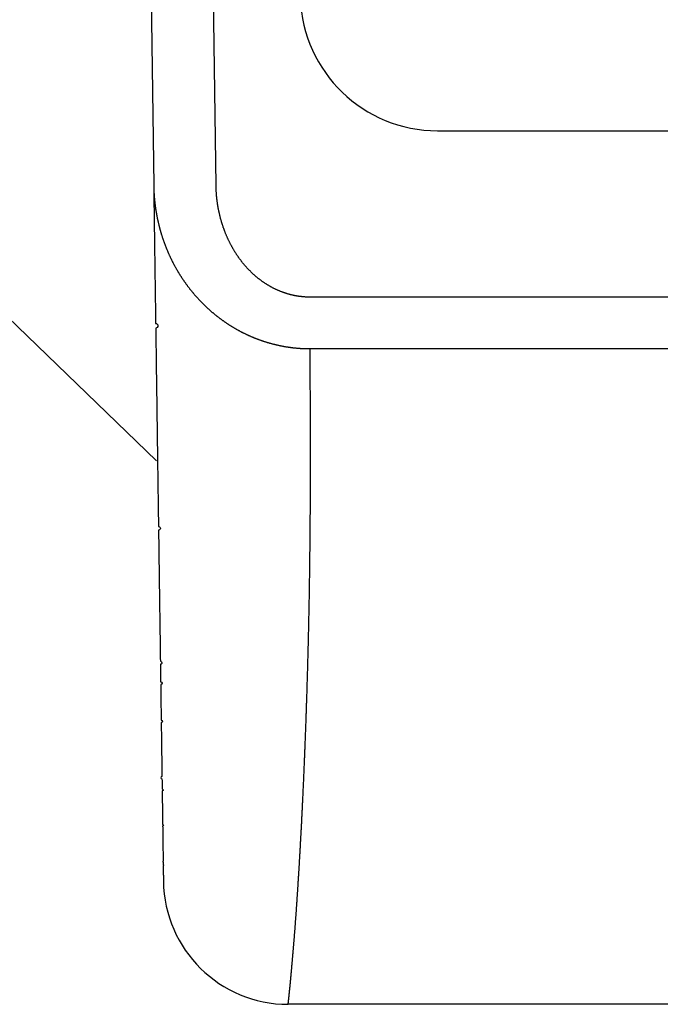
# Model space of a CAD drawing. Extents: x 0 to 420, y 0 to 297.
# Drawn here: x 303 to 313, y 72 to 87 of the extents above; entities that cross this region are included whole.
import ezdxf
from ezdxf.lldxf.tags import DXFTag

# ---------------------------------------------------------------- set-up
doc = ezdxf.new("R2010")
doc.units = 0
doc.header["$MEASUREMENT"] = 0
for name, color, linetype in [('2D_BEMASSUNG', 1, 'PHANTOM'), ('2D_SICHTBARE_KANTEN', 1, 'HIDDENNEW0'), ('2D_SYMBOLE', 1, 'Continuous')]:
    doc.layers.add(name, color=color, linetype=linetype)
doc.styles.get("Standard").update_dxf_attribs({"font": 'monotxt.shx'})
tags = doc.linetypes.add('HIDDENNEW0', pattern=[4.5, 1.5, -1.5, 1.5]).pattern_tags.tags
tags[8:9] = [DXFTag(74, 4), DXFTag(75, 0), DXFTag(340, '0'), DXFTag(46, 1.0), DXFTag(50, 0.0), DXFTag(44, 0.0), DXFTag(45, 0.0)]
tags[6:7] = [DXFTag(74, 4), DXFTag(75, 0), DXFTag(340, '0'), DXFTag(46, 1.0), DXFTag(50, 0.0), DXFTag(44, 0.0), DXFTag(45, 0.0)]
tags[4:5] = [DXFTag(74, 4), DXFTag(75, 0), DXFTag(340, '0'), DXFTag(46, 1.0), DXFTag(50, 0.0), DXFTag(44, 0.0), DXFTag(45, 0.0)]
tags = doc.linetypes.add('PHANTOM', pattern=[29.5, 9.5, -1.5, 3, -1.5, 3, -1.5, 9.5]).pattern_tags.tags
tags[16:17] = [DXFTag(74, 4), DXFTag(75, 0), DXFTag(340, '0'), DXFTag(46, 1.0), DXFTag(50, 0.0), DXFTag(44, 0.0), DXFTag(45, 0.0)]
tags[14:15] = [DXFTag(74, 4), DXFTag(75, 0), DXFTag(340, '0'), DXFTag(46, 1.0), DXFTag(50, 0.0), DXFTag(44, 0.0), DXFTag(45, 0.0)]
tags[12:13] = [DXFTag(74, 4), DXFTag(75, 0), DXFTag(340, '0'), DXFTag(46, 1.0), DXFTag(50, 0.0), DXFTag(44, 0.0), DXFTag(45, 0.0)]
tags[10:11] = [DXFTag(74, 4), DXFTag(75, 0), DXFTag(340, '0'), DXFTag(46, 1.0), DXFTag(50, 0.0), DXFTag(44, 0.0), DXFTag(45, 0.0)]
tags[8:9] = [DXFTag(74, 4), DXFTag(75, 0), DXFTag(340, '0'), DXFTag(46, 1.0), DXFTag(50, 0.0), DXFTag(44, 0.0), DXFTag(45, 0.0)]
tags[6:7] = [DXFTag(74, 4), DXFTag(75, 0), DXFTag(340, '0'), DXFTag(46, 1.0), DXFTag(50, 0.0), DXFTag(44, 0.0), DXFTag(45, 0.0)]
tags[4:5] = [DXFTag(74, 4), DXFTag(75, 0), DXFTag(340, '0'), DXFTag(46, 1.0), DXFTag(50, 0.0), DXFTag(44, 0.0), DXFTag(45, 0.0)]
doc.dimstyles.new('DSTYLE10', dxfattribs={"dimtxt": 10, "dimasz": 4, "dimexe": 1.5, "dimexo": 0, "dimgap": 1.5, "dimtad": 1, "dimdec": 4, "dimlfac": 2, "dimrnd": 0.001, "dimzin": 11, "dimdsep": 46, "dimtxsty": 'Standard', "dimcen": 0.09, "dimadec": 0, "dimazin": 0, "dimtp": 0.1, "dimtm": 0.1, "dimtfac": 1, "dimtdec": 4, "dimtofl": 0, "dimtmove": 0, "dimatfit": 3, "dimfxl": 1, "dimtolj": 1, "dimtzin": 0, "dimarcsym": 0})

# ---------------------------------------------------------------- blocks, each defined once
blk = doc.blocks.new('ERTE')
at = {"layer": '2D_SICHTBARE_KANTEN', "color": 40, "linetype": 'Continuous'}
for p, q in [((4.102774, 7.346358), (7.302138, 10.030807)), ((7.397689, 2.641524), (4.041121, 6.641952)), ((7.118552, 5.046859), (7.362815, 5.337936)), ((7.118552, 5.046859), (6.097968, 4.190536)), ((-7.900682, -0.026505), (7.62609, -15.021501))]:
    blk.add_line(p, q, dxfattribs=at)
for centre, radius, start, end in [((13.81742, -15.439958), 27.5, 103.73926, 142.49844), ((4.424155, 6.963363), 0.5, 129.99819, 219.99819), ((-7.206002, 0.692794), 1, 142.49844, 225.99819)]:
    blk.add_arc(centre, radius, start, end, dxfattribs=at)
blk = doc.blocks.new('ERTNEW00')
at = {"layer": '2D_SICHTBARE_KANTEN', "color": 40, "linetype": 'Continuous'}
for p, q in [((-18.5, 0), (-18.126463, -26.750844)), ((-9.02795, -25), (9.027951, -25)), ((-13.114209, -31.985525), (13.11421, -31.985525)), ((13.815397, -52.999999), (-13.815396, -52.999999))]:
    blk.add_line(p, q, dxfattribs=at)
at = {"layer": '2D_SICHTBARE_KANTEN', "color": 1, "linetype": 'Continuous'}
for p, q in [((-16.126659, -26.750844), (-16.500195, 0)), ((13.114038, -30.334283), (-13.114038, -30.334283))]:
    blk.add_line(p, q, dxfattribs=at)
at = {"layer": '2D_SICHTBARE_KANTEN', "color": 40, "linetype": 'Continuous'}
for points in [[(-18.126463, -26.750849), (-18.124236, -26.910332), (-18.122013, -27.069529), (-18.119794, -27.228455), (-18.117581, -27.386948), (-18.115377, -27.544809), (-18.113181, -27.702067), (-18.110993, -27.858745), (-18.108812, -28.01491), (-18.106639, -28.170579), (-18.104472, -28.325773), (-18.102312, -28.480467), (-18.100158, -28.634669), (-18.098012, -28.788348), (-18.095874, -28.941524), (-18.093742, -29.094178), (-18.091617, -29.246335), (-18.0895, -29.397979), (-18.087389, -29.549131), (-18.085286, -29.69977), (-18.083189, -29.849916), (-18.0811, -29.999547), (-18.079017, -30.148685), (-18.076942, -30.297312), (-18.074873, -30.445454), (-18.072812, -30.593093), (-18.070757, -30.740253), (-18.068709, -30.886913), (-18.066668, -31.033092), (-18.064634, -31.178768, -1), (-18.062606, -31.323959), (-18.060586, -31.468644), (-18.058573, -31.612842), (-18.056566, -31.75653), (-18.054567, -31.899728), (-18.052574, -32.042413), (-18.050589, -32.184605), (-18.04861, -32.326281), (-18.046639, -32.467461), (-18.044675, -32.608122), (-18.042718, -32.748284), (-18.040768, -32.887924), (-18.038825, -33.027061), (-18.036889, -33.165674), (-18.034961, -33.303782), (-18.03304, -33.441362), (-18.031126, -33.578435), (-18.029219, -33.714977), (-18.02732, -33.85101), (-18.025428, -33.986511), (-18.023543, -34.121499), (-18.021665, -34.255953), (-18.019795, -34.389892), (-18.017932, -34.523293), (-18.016077, -34.656178), (-18.014229, -34.788523), (-18.012388, -34.920348), (-18.010555, -35.05163), (-18.008729, -35.182391), (-18.006911, -35.312608), (-18.0051, -35.442299), (-18.003296, -35.571444), (-18.0015, -35.700061), (-17.999712, -35.828128), (-17.997931, -35.955666), (-17.996158, -36.08265), (-17.994392, -36.209103), (-17.992634, -36.335), (-17.990884, -36.460363), (-17.989141, -36.585167), (-17.987406, -36.709434), (-17.985679, -36.83314), (-17.983959, -36.956306), (-17.982247, -37.078908), (-17.980543, -37.200968), (-17.978846, -37.322462), (-17.977157, -37.44341), (-17.975476, -37.56379), (-17.973803, -37.683622, -1), (-17.972138, -37.802882), (-17.97048, -37.921592), (-17.96883, -38.039727), (-17.967189, -38.15731), (-17.965555, -38.274316), (-17.963929, -38.390766), (-17.962311, -38.506636), (-17.960701, -38.621949), (-17.959099, -38.736679), (-17.957504, -38.850848), (-17.955918, -38.964432), (-17.95434, -39.077453), (-17.95277, -39.189886), (-17.951208, -39.301754), (-17.949654, -39.41303), (-17.948108, -39.523739), (-17.946571, -39.633855), (-17.945041, -39.743401), (-17.94352, -39.852352), (-17.942006, -39.960731), (-17.940501, -40.068513), (-17.939004, -40.175721), (-17.937516, -40.28233), (-17.936035, -40.388362), (-17.934563, -40.493794), (-17.933099, -40.598647), (-17.931643, -40.702897), (-17.930196, -40.806566), (-17.928756, -40.90963), (-17.927325, -41.012112), (-17.925903, -41.113987), (-17.924489, -41.215277), (-17.923083, -41.315957), (-17.921685, -41.416051), (-17.920296, -41.515533), (-17.918915, -41.614427), (-17.917543, -41.712707), (-17.916179, -41.810396), (-17.914823, -41.90747), (-17.913476, -42.003951, -1), (-17.912137, -42.099814), (-17.910807, -42.195083), (-17.909485, -42.289731), (-17.908172, -42.383783), (-17.906867, -42.477212), (-17.905571, -42.570043), (-17.904284, -42.66225, -1), (-17.903005, -42.753855), (-17.901734, -42.844835), (-17.900472, -42.935211), (-17.899219, -43.024959), (-17.897974, -43.114102), (-17.896738, -43.202614), (-17.895511, -43.290519), (-17.894292, -43.377791), (-17.893082, -43.464453), (-17.891881, -43.550481), (-17.890688, -43.635897), (-17.889504, -43.720675), (-17.888329, -43.80484), (-17.887163, -43.888365, -1), (-17.886005, -43.971275), (-17.884856, -44.053542), (-17.883716, -44.135192), (-17.882585, -44.216198), (-17.881463, -44.296584), (-17.880349, -44.376323), (-17.879244, -44.455439), (-17.878149, -44.533907), (-17.877062, -44.61175), (-17.875984, -44.688941), (-17.874915, -44.765505), (-17.873855, -44.841415), (-17.872804, -44.916695), (-17.871762, -44.991318), (-17.870728, -45.06531), (-17.869704, -45.138642), (-17.868689, -45.21134), (-17.867683, -45.283376), (-17.866686, -45.354776), (-17.865699, -45.425511), (-17.86472, -45.495607), (-17.86375, -45.565037), (-17.86279, -45.633825), (-17.861839, -45.701945, 1), (-17.860897, -45.769422), (-17.859964, -45.836228), (-17.85904, -45.90239), (-17.858125, -45.967879), (-17.85722, -46.032722), (-17.856324, -46.09689, -1), (-17.855437, -46.16041), (-17.854559, -46.223253), (-17.853691, -46.285446), (-17.852832, -46.34696), (-17.851982, -46.407823), (-17.851142, -46.468005), (-17.850311, -46.527532), (-17.849489, -46.586378), (-17.848676, -46.644568), (-17.847873, -46.702074), (-17.84708, -46.758923), (-17.846295, -46.815087), (-17.84552, -46.870593), (-17.844755, -46.925412), (-17.843999, -46.979571), (-17.843252, -47.033042), (-17.842515, -47.085851), (-17.841787, -47.137972), (-17.841068, -47.189429), (-17.840359, -47.240196, -1), (-17.83966, -47.290299), (-17.83897, -47.33971), (-17.838289, -47.388455), (-17.837618, -47.436506), (-17.836956, -47.483891), (-17.836305, -47.53058), (-17.835662, -47.5766), (-17.835029, -47.621924), (-17.834406, -47.666577), (-17.833792, -47.710531), (-17.833187, -47.753812), (-17.832593, -47.796393), (-17.832008, -47.8383), (-17.831432, -47.879503), (-17.830866, -47.92003), (-17.83031, -47.95985), (-17.829764, -47.998992), (-17.829227, -48.037424), (-17.8287, -48.075175), (-17.828183, -48.112214), (-17.827675, -48.14857), (-17.827178, -48.184212), (-17.826689, -48.219169), (-17.826211, -48.253409), (-17.825743, -48.286962), (-17.825284, -48.319798), (-17.824835, -48.351944), (-17.824397, -48.38337), (-17.823967, -48.414104, 1), (-17.823548, -48.444116), (-17.823139, -48.473434), (-17.82274, -48.502028), (-17.82235, -48.529925, -1), (-17.821971, -48.557096), (-17.821601, -48.583568), (-17.821242, -48.609312), (-17.820892, -48.634358), (-17.820552, -48.658675), (-17.820223, -48.682293), (-17.819903, -48.705182), (-17.819593, -48.727372), (-17.819293, -48.748833), (-17.819004, -48.769591), (-17.818724, -48.789614), (-17.818454, -48.808929), (-17.818195, -48.827504), (-17.817946, -48.845363), (-17.817707, -48.862475), (-17.817478, -48.878867), (-17.817259, -48.894509), (-17.817051, -48.90944), (-17.816853, -48.923637), (-17.816664, -48.937138), (-17.816485, -48.949923), (-17.816316, -48.962031), (-17.816157, -48.973442), (-17.816007, -48.984178), (-17.815867, -48.994198), (-17.815737, -49.003497), (-17.815619, -49.012009), (-17.815511, -49.019725), (-17.815415, -49.026577), (-17.815331, -49.032591), (-17.81526, -49.037717), (-17.815201, -49.041901), (-17.815156, -49.045148), (-17.815113, -49.048216), (-17.815063, -49.051823), (-17.815006, -49.055849)], [(-18.126463, -26.750857), (-18.125952, -26.781325, 0.001366368), (-18.125274, -26.811912, 0.001356129), (-18.124423, -26.84263, 0.001344796), (-18.123407, -26.873427, 0.001340606), (-18.12222, -26.904253, 0.001342596), (-18.120871, -26.93506, 0.001351259), (-18.119352, -26.965805, 0.001360617), (-18.117673, -26.996471, 0.001368558), (-18.115825, -27.027046, 0.001368732), (-18.113817, -27.057568, 0.001353024), (-18.111641, -27.088067, 0.001345768), (-18.109304, -27.118542, 0.001349916), (-18.106799, -27.148984, 0.001351656), (-18.104134, -27.179394, 0.001349565), (-18.101303, -27.209775, 0.001348238), (-18.098311, -27.240125, 0.001347208), (-18.095153, -27.270445, 0.001346688), (-18.091836, -27.300735, 0.001346052), (-18.088353, -27.330995, 0.001346278), (-18.084711, -27.361225, 0.001347093), (-18.080903, -27.391424, 0.001347709), (-18.076936, -27.421594, 0.001347973), (-18.072803, -27.451732, 0.001348292), (-18.068511, -27.481842, 0.001348496), (-18.064054, -27.51192, 0.001348695), (-18.059438, -27.541969, 0.001348744), (-18.054656, -27.571988, 0.001348739), (-18.049716, -27.601977, 0.001348537), (-18.04461, -27.631935, 0.001348505), (-18.039346, -27.661864, 0.001348547), (-18.033916, -27.691762, 0.001347828), (-18.028327, -27.72163, 0.001346129), (-18.022574, -27.751468, 0.00134398), (-18.016663, -27.781277, 0.001340852), (-18.010588, -27.811055, 0.001341264), (-18.004354, -27.840804, 0.00134539), (-17.997955, -27.870522, 0.00134821), (-17.991397, -27.90021, 0.001350571), (-17.984674, -27.929868, 0.001352692), (-17.97779, -27.959496, 0.001355298), (-17.97074, -27.989093, 0.001357383), (-17.96353, -28.01866, 0.001359719), (-17.956152, -28.048197, 0.001361597), (-17.948614, -28.077703, 0.00136379), (-17.940907, -28.107178, 0.0013655), (-17.933039, -28.136623, 0.001367515), (-17.925002, -28.166037, 0.001369042), (-17.916802, -28.19542, 0.001370885), (-17.908433, -28.224773, 0.001372231), (-17.899901, -28.254094, 0.001373896), (-17.891198, -28.283384, 0.001375057), (-17.882332, -28.312644, 0.001376544), (-17.873295, -28.341872, 0.001377519), (-17.864093, -28.371069, 0.001378823), (-17.854719, -28.400235, 0.001379612), (-17.845181, -28.429369, 0.00138074), (-17.83547, -28.458472, 0.001381331), (-17.825593, -28.487544, 0.001382254), (-17.815543, -28.516583, 0.001382685), (-17.805326, -28.545592, 0.001383488), (-17.794936, -28.574568, 0.001383631), (-17.784378, -28.603513, 0.001384074), (-17.773646, -28.632425, 0.001384305), (-17.762745, -28.661308, 0.00138494), (-17.751669, -28.690156, 0.00138453), (-17.740435, -28.718949, 0.001387237), (-17.729043, -28.747659, 0.001390727), (-17.717502, -28.776288, 0.001391987), (-17.705804, -28.804833, 0.001393469), (-17.693957, -28.833298, 0.001395319), (-17.681953, -28.861679, 0.001397056), (-17.669799, -28.889978, 0.001398516), (-17.657489, -28.918194, 0.001399989), (-17.645029, -28.946328, 0.001401402), (-17.632414, -28.974378, 0.001402772), (-17.619648, -29.002346, 0.001404025), (-17.606727, -29.030229, 0.001405242), (-17.593656, -29.058031, 0.001406366), (-17.580429, -29.085748, 0.001407442), (-17.567053, -29.113382, 0.001408427), (-17.55352, -29.140931, 0.001409356), (-17.539839, -29.168399, 0.001410204), (-17.526001, -29.19578, 0.001410986), (-17.512015, -29.223079, 0.001411692), (-17.497872, -29.250292, 0.001412328), (-17.48358, -29.277423, 0.0014129), (-17.469133, -29.304467, 0.001413378), (-17.454537, -29.331428, 0.001413785), (-17.439785, -29.358303, 0.001414146), (-17.424884, -29.385095, 0.001414502), (-17.409827, -29.4118, 0.001414591), (-17.394622, -29.438421, 0.00141446), (-17.379261, -29.464956, 0.00141486), (-17.363751, -29.491407, 0.001415887), (-17.348086, -29.517771, 0.001414396), (-17.332272, -29.54405, 0.001410383), (-17.316305, -29.570241, 0.001416849), (-17.300184, -29.596352, 0.001434376), (-17.283897, -29.622386, 0.001442278), (-17.267451, -29.648347, 0.001444318), (-17.250838, -29.67423, 0.001444103), (-17.234066, -29.700036, 0.001442553), (-17.21713, -29.725761, 0.001441532), (-17.200038, -29.751405, 0.001441391), (-17.182783, -29.776963, 0.001441086), (-17.165374, -29.802437, 0.001441148), (-17.147806, -29.827821, 0.001441192), (-17.130085, -29.853117, 0.001441743), (-17.112207, -29.878319, 0.00144222), (-17.094178, -29.903429, 0.001443187), (-17.075995, -29.928442, 0.001444075), (-17.057663, -29.953359, 0.001445474), (-17.039178, -29.978174, 0.001446774), (-17.020547, -30.00289, 0.0014486), (-17.001765, -30.0275, 0.001450311), (-16.98284, -30.052007, 0.001452565), (-16.963765, -30.076404, 0.001454684), (-16.944549, -30.100694, 0.001457359), (-16.925187, -30.12487, 0.001459893), (-16.905685, -30.148936, 0.001463009), (-16.886038, -30.172884, 0.001465931), (-16.866254, -30.196717, 0.001469408), (-16.846328, -30.220429, 0.001472822), (-16.826267, -30.244022, 0.001476977), (-16.806065, -30.26749, 0.00148047), (-16.785731, -30.290835, 0.001484052), (-16.765259, -30.314051, 0.00148926), (-16.744655, -30.337141, 0.001497213), (-16.723916, -30.360098, 0.00149768), (-16.703048, -30.382924, 0.001490488), (-16.682049, -30.405616, 0.001483723), (-16.660924, -30.428178, 0.001475094), (-16.639669, -30.450605, 0.001474367), (-16.618289, -30.472903, 0.001481076), (-16.596778, -30.495065, 0.001485286), (-16.575142, -30.517098, 0.00148786), (-16.553375, -30.538995, 0.001490558), (-16.531481, -30.560761, 0.001493926), (-16.509456, -30.582391, 0.001496739), (-16.487304, -30.60389, 0.001499645), (-16.46502, -30.625253, 0.001502154), (-16.442609, -30.646483, 0.00150491), (-16.420066, -30.667577, 0.001507215), (-16.397395, -30.688539, 0.001509737), (-16.374591, -30.709363, 0.001511807), (-16.351659, -30.730055, 0.001514111), (-16.328593, -30.750608, 0.001515949), (-16.305399, -30.771029, 0.001518025), (-16.282071, -30.791311, 0.001519626), (-16.258615, -30.811459, 0.001521473), (-16.235024, -30.831469, 0.001522834), (-16.211303, -30.851344, 0.001524448), (-16.187448, -30.87108, 0.001525567), (-16.163462, -30.890681, 0.00152695), (-16.139342, -30.910143, 0.001527818), (-16.115091, -30.929469, 0.001528938), (-16.090704, -30.948655, 0.001529589), (-16.066187, -30.967706, 0.001530598), (-16.041533, -30.986615, 0.001530849), (-16.016748, -31.005389, 0.001531024), (-15.991826, -31.024022, 0.001531741), (-15.966773, -31.042517, 0.001534367), (-15.941588, -31.060866, 0.001539747), (-15.916287, -31.079064, 0.001551455), (-15.890875, -31.097098, 0.001556709), (-15.865358, -31.114972, 0.001554569), (-15.839731, -31.132681, 0.001554113), (-15.813998, -31.15023, 0.001555552), (-15.788157, -31.167613, 0.001556558), (-15.762214, -31.184835, 0.001557134), (-15.736164, -31.201888, 0.001557866), (-15.710013, -31.21878, 0.001558837), (-15.683758, -31.235501, 0.001559779), (-15.657403, -31.252059, 0.001560793), (-15.630947, -31.268446, 0.00156181), (-15.604393, -31.284668, 0.001562963), (-15.577739, -31.300717, 0.001564091), (-15.550989, -31.3166, 0.001565357), (-15.524141, -31.332308, 0.001566585), (-15.497199, -31.34785, 0.001567969), (-15.470161, -31.363215, 0.0015693), (-15.443032, -31.378412, 0.001570799), (-15.415807, -31.393432, 0.00157223), (-15.388494, -31.408281, 0.001573847), (-15.361087, -31.422952, 0.001575374), (-15.333593, -31.437451, 0.001577094), (-15.306008, -31.45177, 0.001578733), (-15.278337, -31.465916, 0.001580601), (-15.250578, -31.479881, 0.001582287), (-15.222734, -31.493672, 0.001584133), (-15.194804, -31.50728, 0.001586094), (-15.166791, -31.520712, 0.001588528), (-15.138694, -31.53396, 0.001589928), (-15.110517, -31.54703, 0.001590755), (-15.082256, -31.559915, 0.001600106), (-15.053904, -31.572626, 0.001618257), (-15.025443, -31.585159, 0.001622613), (-14.996879, -31.597519, 0.001617541), (-14.968213, -31.609699, 0.001614051), (-14.939451, -31.621705, 0.001611824), (-14.910591, -31.633529, 0.001609574), (-14.88164, -31.645176, 0.001607496), (-14.852596, -31.656638, 0.001605733), (-14.823467, -31.667922, 0.00160441), (-14.794251, -31.679019, 0.001603296), (-14.764955, -31.689935, 0.001602588), (-14.735577, -31.700662, 0.001602082), (-14.706124, -31.711206, 0.001602016), (-14.676596, -31.72156, 0.001602124), (-14.646997, -31.731728, 0.001602691), (-14.617328, -31.741703, 0.001603411), (-14.587595, -31.751491, 0.001604611), (-14.557796, -31.761083, 0.001605941), (-14.527938, -31.770486, 0.001607775), (-14.498021, -31.779692, 0.001609715), (-14.46805, -31.788706, 0.001612177), (-14.438025, -31.79752, 0.001614735), (-14.407951, -31.806141, 0.001617852), (-14.377829, -31.814559, 0.001620997), (-14.347663, -31.822782, 0.001624669), (-14.317454, -31.830801, 0.001628534), (-14.287207, -31.838622, 0.001633184), (-14.256923, -31.846237, 0.001637236), (-14.226605, -31.853652, 0.001641144), (-14.196255, -31.860858, 0.001647593), (-14.165879, -31.867862, 0.001657826), (-14.135476, -31.874655, 0.001655783), (-14.105048, -31.881246, 0.001639132), (-14.074588, -31.887631, 0.001630602), (-14.044097, -31.893818, 0.001627896), (-14.013572, -31.8998, 0.001627783), (-13.983015, -31.905585, 0.001630183), (-13.952425, -31.911165, 0.001631659), (-13.921803, -31.916547, 0.001632366), (-13.891148, -31.921724, 0.001633077), (-13.86046, -31.926703, 0.001633913), (-13.82974, -31.931477, 0.00163442), (-13.798987, -31.936052, 0.001634759), (-13.768201, -31.940422, 0.00163511), (-13.737382, -31.944595, 0.001635648), (-13.70653, -31.948561, 0.001635108), (-13.675647, -31.952329, 0.001633717), (-13.64473, -31.955891, 0.00163516), (-13.61378, -31.959255, 0.001639545), (-13.582792, -31.962412, 0.001636748), (-13.551781, -31.96537, 0.001628726), (-13.520749, -31.968121, 0.001645226), (-13.489651, -31.970672, 0.001681934), (-13.458469, -31.973015, 0.001632279), (-13.427388, -31.975157, 0.001518835), (-13.396469, -31.977089, 0.001687294), (-13.364991, -31.978822, 0.002031207), (-13.33268, -31.980349, 0.001548219), (-13.302242, -31.981664, 0.000553049), (-13.274625, -31.982751, 0.002144654), (-13.239245, -31.983678, 0.003663893), (-13.184989, -31.984498, 0.001806717), (-13.114067, -31.985208, 0.000961497)]]:
    blk.add_lwpolyline(points, format="xyb", dxfattribs=at)
at = {"layer": '2D_SICHTBARE_KANTEN', "color": 1, "linetype": 'Continuous'}
for points in [[(-13.114038, -30.33398), (-13.146723, -30.333763, -0.003208316), (-13.179334, -30.333133, -0.003226664), (-13.211868, -30.332072, -0.003234885), (-13.244329, -30.3306, -0.003230534), (-13.276714, -30.328702, -0.003229568), (-13.309026, -30.326394, -0.00322819), (-13.341262, -30.323663, -0.003226649), (-13.373426, -30.320526, -0.003221714), (-13.405514, -30.316967, -0.003217402), (-13.437531, -30.313006, -0.003210546), (-13.469473, -30.308627, -0.003204149), (-13.501344, -30.303847, -0.003195263), (-13.533141, -30.298652, -0.003186347), (-13.564866, -30.29306, -0.003174561), (-13.596518, -30.287055, -0.003164606), (-13.6281, -30.280655, -0.003154041), (-13.659609, -30.273846, -0.003137784), (-13.691047, -30.266645, -0.003112707), (-13.722413, -30.259039, -0.003111084), (-13.75371, -30.251041, -0.003133191), (-13.784936, -30.242631, -0.003145789), (-13.816089, -30.233825, -0.003156294), (-13.847157, -30.224607, -0.00314402), (-13.878138, -30.214998, -0.003108975), (-13.909019, -30.204988, -0.003084233), (-13.939795, -30.194599, -0.003064882), (-13.970456, -30.183819, -0.003047407), (-14.000996, -30.172669, -0.003028484), (-14.031404, -30.161138, -0.003013339), (-14.061676, -30.149246, -0.002998613), (-14.0918, -30.136985, -0.002987046), (-14.121772, -30.124372, -0.002975612), (-14.151579, -30.111399, -0.002967246), (-14.181219, -30.098085, -0.00295929), (-14.210677, -30.084421, -0.002954366), (-14.239954, -30.070425, -0.002949595), (-14.269034, -30.056089, -0.002948129), (-14.297913, -30.041432, -0.002949438), (-14.326572, -30.026448, -0.002949011), (-14.355031, -30.011146, -0.002937843), (-14.383295, -29.995507, -0.0029175), (-14.411389, -29.979541, -0.002881608), (-14.439321, -29.96323, -0.002854822), (-14.46709, -29.946594, -0.002838111), (-14.494682, -29.929625, -0.002821629), (-14.5221, -29.912341, -0.002800906), (-14.549334, -29.894735, -0.002783515), (-14.576387, -29.876824, -0.002766456), (-14.603247, -29.858599, -0.002751606), (-14.629918, -29.840079, -0.002735876), (-14.656387, -29.821256, -0.002722512), (-14.682659, -29.802147, -0.002708671), (-14.708721, -29.782745, -0.002697315), (-14.734579, -29.763067, -0.002685794), (-14.760218, -29.743105, -0.002675536), (-14.785643, -29.722876, -0.002664001), (-14.810843, -29.702374, -0.002658072), (-14.835821, -29.681614, -0.002655666), (-14.860565, -29.66059, -0.002641893), (-14.885078, -29.639321, -0.002613822), (-14.909346, -29.617806, -0.00258853), (-14.933377, -29.596063, -0.002557202), (-14.95716, -29.574087, -0.002541993), (-14.980707, -29.551889, -0.00253659), (-15.004009, -29.52946, -0.002528655), (-15.027078, -29.506809, -0.002515547), (-15.049905, -29.48393, -0.002504441), (-15.072501, -29.460832, -0.00249189), (-15.094857, -29.437508, -0.002480218), (-15.116985, -29.413967, -0.002466278), (-15.138875, -29.390203, -0.002453494), (-15.16054, -29.366224, -0.002438753), (-15.18197, -29.342024, -0.002425019), (-15.203176, -29.317612, -0.002409222), (-15.224151, -29.292981, -0.002394809), (-15.244903, -29.268141, -0.002378995), (-15.265426, -29.243084, -0.002362844), (-15.285732, -29.217819, -0.00234278), (-15.305811, -29.192339, -0.002330184), (-15.325671, -29.166657, -0.002325065), (-15.345294, -29.140774, -0.002320551), (-15.364685, -29.114708, -0.002316832), (-15.383826, -29.088461, -0.002307571), (-15.402727, -29.062043, -0.002288499), (-15.421379, -29.035451, -0.002273817), (-15.439792, -29.008695, -0.002260165), (-15.457954, -28.981774, -0.002248038), (-15.475874, -28.954699, -0.002234018), (-15.493542, -28.927467, -0.002222264), (-15.510968, -28.900088, -0.002209491), (-15.52814, -28.872561, -0.002198739), (-15.545069, -28.844896, -0.002186807), (-15.561742, -28.817091, -0.002176871), (-15.57817, -28.789157, -0.002165867), (-15.594342, -28.761092, -0.002156894), (-15.610268, -28.732905, -0.002146809), (-15.625936, -28.704595, -0.00213867), (-15.641355, -28.676173, -0.002130149), (-15.656514, -28.64764, -0.002122499), (-15.671427, -28.618996, -0.002110464), (-15.686089, -28.59023, -0.002099684), (-15.700516, -28.561339, -0.002086909), (-15.714703, -28.532312, -0.002076784), (-15.728658, -28.503157, -0.002069552), (-15.742371, -28.473874, -0.002062485), (-15.75585, -28.44447, -0.002053766), (-15.769088, -28.414942, -0.002046148), (-15.782092, -28.385297, -0.002038371), (-15.794854, -28.355533, -0.002031357), (-15.807381, -28.325658, -0.002023801), (-15.819665, -28.295668, -0.002016992), (-15.831716, -28.265572, -0.002009716), (-15.843522, -28.235366, -0.002003474), (-15.855094, -28.205058, -0.00199711), (-15.866421, -28.174646, -0.001990471), (-15.877514, -28.144137, -0.00198248), (-15.888362, -28.113529, -0.001978935), (-15.898974, -28.082827, -0.001978725), (-15.909342, -28.052028, -0.001965499), (-15.919473, -28.021149, -0.00193877), (-15.929355, -27.990203, -0.001918154), (-15.938997, -27.959208, -0.001897507), (-15.948388, -27.928172, -0.001892265), (-15.957538, -27.897098, -0.001897461), (-15.966438, -27.86598, -0.001899384), (-15.975098, -27.83482, -0.00189801), (-15.983509, -27.803617, -0.001897715), (-15.991681, -27.772373, -0.001897307), (-15.999605, -27.741087, -0.001896946), (-16.00729, -27.70976, -0.001895767), (-16.014728, -27.67839, -0.001894854), (-16.021929, -27.64698, -0.001893306), (-16.028882, -27.615527, -0.00189195), (-16.035599, -27.584033, -0.001889939), (-16.04207, -27.552497, -0.001888133), (-16.048305, -27.520921, -0.001885716), (-16.054294, -27.489303, -0.001883424), (-16.060049, -27.457644, -0.001880481), (-16.065558, -27.425943, -0.001877878), (-16.070834, -27.394202, -0.001874856), (-16.075866, -27.362419, -0.001871345), (-16.080664, -27.330596, -0.001866698), (-16.085219, -27.298732, -0.00186444), (-16.089542, -27.266826, -0.001863605), (-16.093622, -27.234875, -0.001855041), (-16.097471, -27.202893, -0.001839389), (-16.101077, -27.170882, -0.00185077), (-16.104453, -27.138798, -0.001882877), (-16.10759, -27.106624, -0.001825081), (-16.110493, -27.074541, -0.0017004), (-16.113153, -27.042612, -0.001870114), (-16.115593, -27.010123, -0.00221947), (-16.117811, -26.976827, -0.001681793), (-16.119757, -26.945543, -0.000582098), (-16.1214, -26.917241, -0.002357866), (-16.122987, -26.880803, -0.004030339), (-16.124752, -26.824564, -0.001963409), (-16.126658, -26.750845, -0.001039531)], [(-13.815396, -53), (-13.815329, -52.999475, 0.000533601), (-13.815241, -52.998782, 0.000238724), (-13.815134, -52.997929, 0.000198889), (-13.814995, -52.996816, 0.00019428), (-13.814807, -52.995306, 0.000148809), (-13.814568, -52.993371, 0.000131492), (-13.814272, -52.990972, 0.000128156), (-13.813926, -52.988149, 0.000148561), (-13.813532, -52.984919, 0.00015646), (-13.813095, -52.981322, 0.000169303), (-13.812617, -52.977362, 0.000169217), (-13.8121, -52.973055, 0.000167492), (-13.811543, -52.968383, 0.00016122), (-13.810946, -52.963354, 0.00015769), (-13.810307, -52.957945, 0.000151947), (-13.809629, -52.952168, 0.000150056), (-13.808908, -52.946002, 0.000146396), (-13.808149, -52.939467, 0.000146552), (-13.807349, -52.932547, 0.000144481), (-13.80651, -52.92526, 0.000145125), (-13.805633, -52.917593, 0.000142986), (-13.804718, -52.909561, 0.000142491), (-13.803765, -52.901149, 0.000139819), (-13.802775, -52.892373, 0.00013867), (-13.801748, -52.883216, 0.00013619), (-13.800685, -52.873693, 0.000135605), (-13.799585, -52.863789, 0.000133343), (-13.798449, -52.853519, 0.000132402), (-13.797278, -52.842867, 0.000130254), (-13.796072, -52.83185, 0.000129537), (-13.79483, -52.820452, 0.000127687), (-13.793554, -52.808688, 0.000127141), (-13.792243, -52.796543, 0.000125248), (-13.7909, -52.784033, 0.000124241), (-13.789521, -52.771143, 0.00012238), (-13.788111, -52.757887, 0.000121644), (-13.786666, -52.74425, 0.000119992), (-13.78519, -52.730248, 0.000119288), (-13.78368, -52.715865, 0.000117615), (-13.782139, -52.701117, 0.000116686), (-13.780566, -52.685989, 0.000115103), (-13.778961, -52.670495, 0.000114423), (-13.777325, -52.654621, 0.000112975), (-13.775658, -52.638382, 0.000112236), (-13.77396, -52.621762, 0.000110742), (-13.772233, -52.604778, 0.000109846), (-13.770474, -52.587413, 0.00010843), (-13.768686, -52.569684, 0.000107737), (-13.766868, -52.551574, 0.000106442), (-13.765021, -52.533099, 0.000105733), (-13.763144, -52.514245, 0.00010445), (-13.761238, -52.495026, 0.000103698), (-13.759304, -52.475427, 0.000102519), (-13.757342, -52.455463, 0.000101953), (-13.75535, -52.435119, 0.000100782), (-13.753332, -52.414412, 0.000099993), (-13.751285, -52.393324, 0.000098678), (-13.749211, -52.371872, 0.000097716), (-13.747109, -52.350041, 0.000096394), (-13.744981, -52.327845, 0.000095511), (-13.742825, -52.30527, 0.000094468), (-13.740643, -52.282331, 0.000094058), (-13.738433, -52.259012, 0.000093411), (-13.736199, -52.23533, 0.000093376), (-13.733937, -52.211269, 0.000093031), (-13.731651, -52.186843, 0.000093266), (-13.729338, -52.162039, 0.00009239), (-13.727001, -52.136871, 0.00009118), (-13.724638, -52.111324, 0.000088883), (-13.722251, -52.085414, 0.000085868), (-13.719838, -52.059125, 0.000082772), (-13.7174, -52.032473, 0.000079626), (-13.714936, -52.005442, 0.000077965), (-13.712448, -51.978048, 0.000078014), (-13.709934, -51.950275, 0.00008115), (-13.707397, -51.92214, 0.000088686), (-13.704837, -51.893626, 0.000094741), (-13.702255, -51.864749, 0.000101694), (-13.699652, -51.835495, 0.000105621), (-13.69703, -51.805877, 0.000108536), (-13.694387, -51.775882, 0.00009678), (-13.691722, -51.745524, 0.000069042), (-13.689031, -51.714788, 0.000046147), (-13.686313, -51.683691, 0.000022623), (-13.683563, -51.652215, 0.000001285), (-13.68078, -51.620377, -0.000023189), (-13.67796, -51.588162, -0.000027976), (-13.675106, -51.555585, -0.000015425), (-13.672218, -51.522631, -0.000002851), (-13.669299, -51.489315, 0.000012809), (-13.666349, -51.455622, 0.000025758), (-13.663372, -51.421567, 0.000039493), (-13.660368, -51.387135, 0.000051301), (-13.657341, -51.352342, 0.000064543), (-13.654292, -51.317172, 0.000075545), (-13.651222, -51.281641, 0.000087646), (-13.648134, -51.245734, 0.000098345), (-13.64503, -51.209465, 0.000111012), (-13.641911, -51.172821, 0.000118806), (-13.63878, -51.135815, 0.000124656), (-13.635636, -51.098433, 0.000126664), (-13.63248, -51.060691, 0.00012632), (-13.629313, -51.022573, 0.000126179), (-13.626136, -50.984094, 0.000127013), (-13.622948, -50.94524, 0.000127244), (-13.61975, -50.906025, 0.000127758), (-13.616542, -50.866435, 0.000127878), (-13.613325, -50.826485, 0.000128446), (-13.6101, -50.78616, 0.000128577), (-13.606867, -50.745476, 0.000129106), (-13.603626, -50.704416, 0.000129222), (-13.600377, -50.662997, 0.000129746), (-13.597122, -50.621203, 0.000129842), (-13.59386, -50.57905, 0.000130314), (-13.590593, -50.536522, 0.000130444), (-13.58732, -50.493635, 0.000131029), (-13.584041, -50.450374, 0.000130973), (-13.580759, -50.406754, 0.000131028), (-13.577471, -50.362761, 0.000129733), (-13.57418, -50.318408, 0.000127538), (-13.570884, -50.273682, 0.000125427), (-13.567584, -50.228597, 0.000123561), (-13.56428, -50.183139, 0.000121624), (-13.560971, -50.137323, 0.000119793), (-13.557658, -50.091134, 0.00011793), (-13.554341, -50.044586, 0.0001162), (-13.55102, -49.997666, 0.000114429), (-13.547695, -49.950389, 0.000112776), (-13.544366, -49.902738, 0.000111086), (-13.541032, -49.854731, 0.00010951), (-13.537694, -49.806351, 0.000107897), (-13.534353, -49.757613, 0.000106392), (-13.531007, -49.708504, 0.000104851), (-13.527657, -49.659038, 0.000103414), (-13.524304, -49.6092, 0.000101941), (-13.520946, -49.559005, 0.000100568), (-13.517584, -49.508439, 0.000099158), (-13.514219, -49.457517, 0.000097843), (-13.510849, -49.406223, 0.000096496), (-13.507476, -49.354573, 0.000095243), (-13.504098, -49.302552, 0.000093945), (-13.500717, -49.250175, 0.000092724), (-13.497332, -49.197428, 0.000091907), (-13.493944, -49.144325, 0.000091706), (-13.490552, -49.090851, 0.000091369), (-13.487157, -49.037022, 0.000091235), (-13.483759, -48.982824, 0.000090929), (-13.480358, -48.92827, 0.00009079), (-13.476955, -48.873347, 0.000090492), (-13.473549, -48.818069, 0.000090366), (-13.470142, -48.762422, 0.00009008), (-13.466733, -48.706421, 0.000089961), (-13.463322, -48.65005, 0.000089686), (-13.459909, -48.593326, 0.000089575), (-13.456496, -48.536233, 0.00008931), (-13.453082, -48.478787, 0.000089207), (-13.449667, -48.420973, 0.000088951), (-13.446251, -48.362805, 0.000088856), (-13.442836, -48.304269, 0.00008861), (-13.43942, -48.245381, 0.000088521), (-13.436005, -48.186125, 0.000088283), (-13.43259, -48.126516, 0.000088202), (-13.429176, -48.066541, 0.000087972), (-13.425763, -48.006213, 0.000087896), (-13.422351, -47.945518, 0.000087674), (-13.41894, -47.884472, 0.000087605), (-13.415531, -47.823059, 0.00008739), (-13.412124, -47.761295, 0.000087323), (-13.408719, -47.699164, 0.00008712), (-13.405316, -47.636683, 0.000087074), (-13.401916, -47.573835, 0.000086857), (-13.398518, -47.510637, 0.000086754), (-13.395124, -47.447074, 0.000086766), (-13.391732, -47.383159, 0.000087222), (-13.388345, -47.318881, 0.000087537), (-13.384961, -47.254251, 0.00008812), (-13.381582, -47.189258, 0.000088469), (-13.378208, -47.123914, 0.000089005), (-13.374838, -47.058207, 0.000089331), (-13.371475, -46.992149, 0.000089862), (-13.368117, -46.925729, 0.000090179), (-13.364766, -46.858959, 0.000090695), (-13.361421, -46.791825, 0.000091002), (-13.358084, -46.724343, 0.000091506), (-13.354754, -46.656499, 0.000091802), (-13.351432, -46.588305, 0.000092294), (-13.348118, -46.519749, 0.000092581), (-13.344812, -46.450845, 0.000093062), (-13.341516, -46.381579, 0.000093339), (-13.338229, -46.311966, 0.000093809), (-13.334952, -46.24199, 0.000094077), (-13.331685, -46.171667, 0.000094538), (-13.328428, -46.100983, 0.000094797), (-13.325182, -46.029952, 0.000095243), (-13.321948, -45.95856, 0.0000955), (-13.318725, -45.886821, 0.000095954), (-13.315515, -45.814722, 0.000096179), (-13.312316, -45.742277, 0.000096553), (-13.30913, -45.669471, 0.00009633), (-13.305958, -45.59632, 0.000095782), (-13.302798, -45.522809, 0.00009518), (-13.299651, -45.448952, 0.000094682), (-13.296518, -45.374736, 0.000094108), (-13.293397, -45.300175, 0.000093618), (-13.290291, -45.225256, 0.000093058), (-13.287197, -45.149992, 0.000092586), (-13.284118, -45.074369, 0.000092043), (-13.281052, -44.998402, 0.000091586), (-13.278, -44.922078, 0.000091059), (-13.274962, -44.84541, 0.000090616), (-13.271939, -44.768384, 0.000090105), (-13.268929, -44.691015, 0.000089675), (-13.265934, -44.613289, 0.000089179), (-13.262954, -44.53522, 0.000088764), (-13.259988, -44.456795, 0.00008828), (-13.257037, -44.378027, 0.000087872), (-13.2541, -44.298904, 0.00008741), (-13.251179, -44.219438, 0.000087041), (-13.248273, -44.139616, 0.000086557), (-13.245381, -44.059453, 0.000086095), (-13.242506, -43.978935, 0.000085865), (-13.239645, -43.898076, 0.000086057), (-13.236801, -43.816862, 0.000086266), (-13.233973, -43.735308, 0.000086795), (-13.231161, -43.653399, 0.000087114), (-13.228366, -43.57115, 0.000087558), (-13.225589, -43.488547, 0.000087844), (-13.22283, -43.405604, 0.000088299), (-13.220089, -43.322308, 0.000088584), (-13.217366, -43.238673, 0.000089026), (-13.214662, -43.154686, 0.000089303), (-13.211977, -43.070359, 0.000089737), (-13.209312, -42.98568, 0.000090009), (-13.206667, -42.900663, 0.000090438), (-13.204042, -42.815293, 0.0000907), (-13.201438, -42.729586, 0.000091113), (-13.198856, -42.643528, 0.00009138), (-13.196294, -42.557132, 0.000091819), (-13.193755, -42.470385, 0.000092036), (-13.191238, -42.383302, 0.000092337), (-13.188744, -42.295868, 0.00009279), (-13.186272, -42.208097, 0.000093754), (-13.183825, -42.119977, 0.000094768), (-13.181401, -42.03152, 0.000096336), (-13.179004, -41.942714, 0.000097543), (-13.176632, -41.853573, 0.000098955), (-13.174287, -41.764083, 0.000100094), (-13.171969, -41.674258, 0.000101509), (-13.16968, -41.584085, 0.000102632), (-13.167419, -41.493578, 0.000104013), (-13.165189, -41.402723, 0.000105107), (-13.162988, -41.311534, 0.00010646), (-13.160819, -41.219998, 0.000107534), (-13.158682, -41.128128, 0.000108874), (-13.156577, -41.035912, 0.000109907), (-13.154506, -40.943364, 0.00011117), (-13.152469, -40.850469, 0.000112248), (-13.150467, -40.757242, 0.000113694), (-13.148501, -40.66367, 0.000114231), (-13.14657, -40.569766, 0.000114289), (-13.144677, -40.475517, 0.000113944), (-13.142819, -40.380936, 0.000113391), (-13.140998, -40.286012, 0.000112849), (-13.139214, -40.190756, 0.000112452), (-13.137467, -40.095157, 0.000111965), (-13.135756, -39.999227, 0.000111532), (-13.134083, -39.902954, 0.000111059), (-13.132446, -39.806351, 0.000110692), (-13.130848, -39.709405, 0.000110144), (-13.129286, -39.61213, 0.000109542), (-13.127763, -39.514512, 0.000108814), (-13.126276, -39.416565, 0.000108033), (-13.124827, -39.318277, 0.000107255), (-13.123415, -39.219661, 0.000106531), (-13.122042, -39.120703, 0.000105785), (-13.120705, -39.021418, 0.00010507), (-13.119406, -38.921792, 0.000104333), (-13.118144, -38.821839, 0.000103625), (-13.11692, -38.721547, 0.000102926), (-13.115733, -38.620928, 0.000102293), (-13.114584, -38.51997, 0.000101672), (-13.113472, -38.418685, 0.000101132), (-13.112398, -38.317062, 0.000100553), (-13.111361, -38.215114, 0.000100012), (-13.110362, -38.112827, 0.000099439), (-13.109401, -38.010215, 0.000098911), (-13.108477, -37.907265, 0.000098355), (-13.107591, -37.803991, 0.000097847), (-13.106744, -37.70038, 0.000097288), (-13.105933, -37.596444, 0.00009675), (-13.105161, -37.492172, 0.000096147), (-13.104426, -37.387576, 0.000095536), (-13.10373, -37.282645, 0.000094916), (-13.103071, -37.177392, 0.000094331), (-13.102451, -37.071804, 0.00009373), (-13.101867, -36.965895, 0.00009316), (-13.101323, -36.859652, 0.000092566), (-13.100815, -36.753089, 0.00009199), (-13.100346, -36.646194, 0.000091437), (-13.099914, -36.538979, 0.000090956), (-13.099521, -36.431432, 0.000090568), (-13.099165, -36.323566, 0.00009036), (-13.098848, -36.215366, 0.00009008), (-13.098569, -36.106847, 0.000089844), (-13.098329, -35.997993, 0.000089553), (-13.098126, -35.888818, 0.000089316), (-13.097963, -35.779309, 0.000089045), (-13.097838, -35.669477, 0.000088854), (-13.097753, -35.55931, 0.000088523), (-13.097706, -35.44882, 0.000088152), (-13.097699, -35.337995, 0.000087313), (-13.097729, -35.22685, 0.00008598), (-13.097799, -35.115377, 0.000084775), (-13.097906, -35.00359, 0.000083557), (-13.098051, -34.891481, 0.000082423), (-13.098233, -34.779065, 0.000081243), (-13.098453, -34.666333, 0.000080101), (-13.098709, -34.5533, 0.000078859), (-13.099002, -34.439958, 0.000077884), (-13.099331, -34.32632, 0.000077063), (-13.099696, -34.212375, 0.000077855), (-13.100098, -34.098128, 0.000080569), (-13.10054, -33.983556, 0.000082876), (-13.101021, -33.868653, 0.000085495), (-13.101544, -33.753391, 0.00008741), (-13.102109, -33.637815, 0.000089408), (-13.102719, -33.521918, 0.000092085), (-13.103374, -33.405533, 0.000095805), (-13.104079, -33.288579, 0.00009569), (-13.104827, -33.171725, 0.000093965), (-13.105618, -33.055183, 0.000095159), (-13.106468, -32.936384, 0.000092153), (-13.107382, -32.814453, 0.000068941), (-13.108266, -32.69977, 0.000039812), (-13.109086, -32.595921, 0.000065552), (-13.110182, -32.462201, 0.00007047), (-13.111914, -32.255885, 0.000031763), (-13.114209, -31.985473, 0.00001902)]]:
    blk.add_lwpolyline(points, format="xyb", dxfattribs=at)
at = {"layer": '2D_SICHTBARE_KANTEN', "color": 40, "linetype": 'Continuous'}
for centre, radius, start, end in [((-9.02795, -20.6), 4.4, 182, 270), ((-13.815393, -48.999996), 4.000003, 180.80005, 269.99996)]:
    blk.add_arc(centre, radius, start, end, dxfattribs=at)
blk = doc.blocks.new('_AH13')
at = {"color": 0, "linetype": 'Continuous'}
blk.add_solid([(0, 0), (1, -0.166667), (1, 0.166667), (0, 0)], dxfattribs=at)
blk = doc.blocks.new('*D161')
at = {"layer": '2D_BEMASSUNG', "color": 1, "linetype": 'Continuous'}
for p, q in [((385.22945, 98.083349), (385.22945, 123.70854)), ((361.62254, 98.083349), (386.72945, 98.083349)), ((385.22945, 81.083349), (385.22945, 98.083349)), ((287.12506, 89.083349), (386.72945, 89.083349))]:
    blk.add_line(p, q, dxfattribs=at)
at = {"layer": '2D_BEMASSUNG', "color": 1, "xscale": 4, "yscale": 4, "zscale": 4}
for p, rotation in [((385.22945, 98.083349), 90), ((385.22945, 89.083349), 270)]:
    blk.add_blockref('_AH13', p, dxfattribs=dict(at, rotation=rotation))
at = {"layer": '2D_BEMASSUNG', "color": 1, "linetype": 'Continuous', "width": 0.8}
blk.add_text('14-24', height=5, rotation=90, dxfattribs=at).set_placement((383.72845, 102.20854))

msp = doc.modelspace()

# ---------------------------------------------------------------- block references
at = {"layer": '2D_SYMBOLE', "xscale": 0.5, "yscale": 0.5, "zscale": 0.5}
for name, p in [('ERTNEW00', (313.88239, 98.083349)), ('ERTE', (301.0494, 87.80342))]:
    msp.add_blockref(name, p, dxfattribs=at)

# ---------------------------------------------------------------- dimensions: what is measured, and where the dimension line sits
at = {"layer": '2D_BEMASSUNG', "color": 1, "linetype": 'Continuous'}
dim = msp.add_linear_dim(base=(385.22945, 89.083349), p1=(361.62254, 98.083349), p2=(287.12506, 89.083349), angle=90, text='14-24', dimstyle='DSTYLE10', override={"dimsah": 0}, dxfattribs=at)
dim.commit()
dim.dimension.update_dxf_attribs({"geometry": '*D161', "text_midpoint": (381.22845, 112.20854)})

doc.saveas('drawing.dxf')
